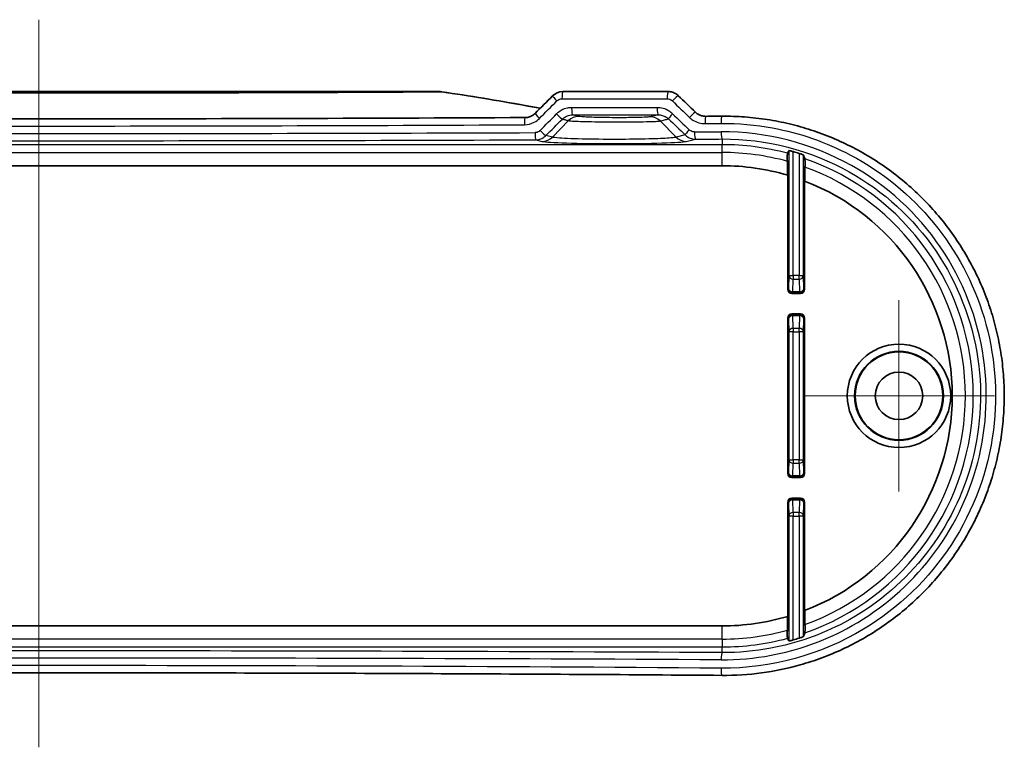
# Model space of a CAD drawing. Units: millimetres. Extents: x 14 to 3172, y 8 to 710.
# Drawn here: x 3003 to 3072, y 114 to 165 of the extents above; entities that cross this region are included whole.
import ezdxf

# ---------------------------------------------------------------- set-up
doc = ezdxf.new("R2010")
doc.units = ezdxf.units.MM
for name, color, linetype, lineweight in [('Center Mark (ISO)', 131, 'Continuous', 18), ('Centerline (ISO)', 131, 'Continuous', 18), ('Visible (ISO)', 7, 'Continuous', 35), ('Visible Narrow (ISO)', 7, 'Continuous', 25)]:
    doc.layers.add(name, color=color, linetype=linetype, lineweight=lineweight)

msp = doc.modelspace()

# ---------------------------------------------------------------- linework, layer by layer
at = {"layer": 'Center Mark (ISO)', "linetype": 'Continuous'}
for p, q in [((3064.4202, 145.0849), (3064.4202, 131.7849)), ((3071.0702, 138.4349), (3057.7702, 138.4349))]:
    msp.add_line(p, q, dxfattribs=at)
at = {"layer": 'Centerline (ISO)', "linetype": 'Continuous'}
msp.add_line((3004.6202, 113.9964), (3004.6202, 164.5849), dxfattribs=at)
at = {"layer": 'Visible (ISO)'}
for p, q in [((3032.4611, 159.5849), (2976.7794, 159.5849)), ((3048.3615, 159.5849), (3041.039, 159.5849)), ((3052.1202, 154.4349), (2957.1202, 154.4349)), ((3056.6795, 145.8441), (3056.6795, 153.7716)), ((3057.861, 153.3696), (3057.861, 145.8441)), ((3056.9794, 145.5441), (3057.5611, 145.5441)), ((3056.6795, 133.0441), (3056.6795, 143.8257)), ((3057.5611, 144.1257), (3056.9794, 144.1257)), ((3057.861, 143.8257), (3057.861, 133.0441)), ((3056.9794, 132.7441), (3057.5611, 132.7441)), ((3056.6795, 123.0982), (3056.6795, 131.0257)), ((3057.5611, 131.3257), (3056.9794, 131.3257)), ((3057.861, 131.0257), (3057.861, 123.5003)), ((2957.1202, 122.4349), (3052.1202, 122.4349))]:
    msp.add_line(p, q, dxfattribs=at)
for radius in [3.5954, 3.091, 3.05, 1.65]:
    msp.add_circle((3064.4202, 138.4349), radius, dxfattribs=at)
for radius, start, end in [(17.6816, 72.370044, 73.760167), (16, 73.444014, 90), (16, 291.026389, 68.973611), (16, 270, 286.555986), (17.6816, 286.239833, 287.629956)]:
    msp.add_arc((3052.1202, 138.4349), radius, start, end, dxfattribs=at)
for centre, major_axis, ratio, start_param, end_param in [((3032.4613, 158.4629), (-0.0486, 1.121), 0.9988585, 6.0942602, 6.2399852), ((3041.039, 158.5858), (0.0072, 0.9991), 0.9984405, 0.0072311, 0.7939641), ((2947.9823, 179.9896), (-463.0747, -456.0396), 0.1227762, 1.6471208, 1.6497729), ((3058.4097, 254.0948), (432.0857, -425.5212), 0.1227742, 4.8112664, 4.8140164), ((3004.6202, 174.7295), (325.5833, 0), 0.0523317, 4.6083665, 4.8164115), ((3004.6177, 174.7306), (325.6072, 0), 0.0523314, 4.8553195, 4.8587885), ((3056.9795, 145.8442), (-0.2122, -0.2122), 0.9996955, 5.4979394, 7.0684312), ((3057.561, 145.8442), (0.2122, -0.2122), 0.9996955, 5.4979394, 7.0684312), ((3056.9795, 143.8256), (-0.2122, 0.2122), 0.9996955, 5.4979394, 7.0684312), ((3057.561, 143.8256), (0.2122, 0.2122), 0.9996955, 5.4979394, 7.0684312), ((3056.9795, 133.0442), (-0.2122, -0.2122), 0.9996955, 5.4979394, 7.0684312), ((3057.561, 133.0442), (0.2122, -0.2122), 0.9996955, 5.4979394, 7.0684312), ((3056.9795, 131.0256), (-0.2122, 0.2122), 0.9996955, 5.4979394, 7.0684312), ((3057.561, 131.0256), (0.2122, 0.2122), 0.9996955, 5.4979394, 7.0684312)]:
    msp.add_ellipse(centre, major_axis=major_axis, ratio=ratio, start_param=start_param, end_param=end_param, dxfattribs=at)
for points, knots in [([(3039.4702, 158.4255), (3039.1242, 158.4908), (3038.778, 158.5551), (3037.4671, 158.794), (3036.5008, 158.9613), (3034.5648, 159.2794), (3033.5951, 159.4303), (3032.6238, 159.573)], [0.77833229, 0.77833229, 0.77833229, 0.77833229, 0.88421546, 0.88421546, 1.17895395, 1.17895395, 1.47369244, 1.47369244, 1.47369244, 1.47369244]), ([(3048.3615, 159.5849), (3048.4134, 159.5849), (3048.4654, 159.581), (3048.5683, 159.5655), (3048.6192, 159.5538), (3048.7191, 159.5229), (3048.768, 159.5036), (3048.8626, 159.4575), (3048.9084, 159.4307), (3048.9956, 159.3701), (3049.037, 159.3362), (3049.0757, 159.299)], [0, 0, 0, 0, 0.008175732, 0.008175732, 0.016351463, 0.016351463, 0.024527195, 0.024527195, 0.032702926, 0.032702926, 0.040878658, 0.040878658, 0.040878658, 0.040878658]), ([(3038.4272, 157.7833), (3038.4784, 157.7835), (3038.5297, 157.7878), (3038.6308, 157.8044), (3038.6808, 157.8166), (3038.7782, 157.8488), (3038.8257, 157.8687), (3038.917, 157.9157), (3038.9609, 157.9428), (3039.044, 158.0035), (3039.0833, 158.0372), (3039.1197, 158.0738)], [0, 0, 0, 0, 0.02333054, 0.02333054, 0.04666108, 0.04666108, 0.06999162, 0.06999162, 0.09332215, 0.09332215, 0.11665269, 0.11665269, 0.11665269, 0.11665269]), ([(3050.2724, 158.1493), (3050.3104, 158.1128), (3050.3514, 158.0792), (3050.4384, 158.0189), (3050.4843, 157.9921), (3050.5801, 157.9458), (3050.63, 157.9263), (3050.7322, 157.8952), (3050.7847, 157.8835), (3050.8909, 157.8682), (3050.9448, 157.8645), (3050.9986, 157.8649)], [0, 0, 0, 0, 0.02391785, 0.02391785, 0.04783569, 0.04783569, 0.07175354, 0.07175354, 0.09567139, 0.09567139, 0.11958923, 0.11958923, 0.11958923, 0.11958923]), ([(3052.1164, 157.8734), (3052.6408, 157.8775), (3053.1651, 157.8604), (3054.2115, 157.7839), (3054.7335, 157.7245), (3055.7715, 157.5637), (3056.2875, 157.4622), (3057.3099, 157.2179), (3057.8164, 157.075), (3058.8162, 156.7487), (3059.3095, 156.5653), (3060.2796, 156.1592), (3060.7564, 155.9366), (3061.69, 155.4537), (3062.1468, 155.1934), (3063.0373, 154.6372), (3063.471, 154.3414), (3064.3122, 153.7162), (3064.7198, 153.387), (3065.5061, 152.6977), (3065.8849, 152.3377), (3066.6112, 151.5894), (3066.9588, 151.2012), (3067.6206, 150.3996), (3067.935, 149.9863), (3068.5285, 149.1373), (3068.8079, 148.7018), (3069.3299, 147.8115), (3069.5728, 147.3568), (3070.0208, 146.4311), (3070.2261, 145.9603), (3070.5981, 145.0054), (3070.765, 144.5215), (3071.0595, 143.5433), (3071.1873, 143.0491), (3071.4034, 142.0535), (3071.4917, 141.5521), (3071.6286, 140.5447), (3071.6772, 140.0388), (3071.7346, 139.0252), (3071.7434, 138.5176), (3071.7212, 137.5034), (3071.6902, 136.9968), (3071.5887, 135.9873), (3071.5181, 135.4845), (3071.3376, 134.4852), (3071.2276, 133.9888), (3070.9689, 133.0053), (3070.8201, 132.5181), (3070.4841, 131.5557), (3070.2969, 131.0806), (3069.8851, 130.145), (3069.6603, 129.6847), (3069.1744, 128.7817), (3068.913, 128.3391), (3068.3551, 127.4744), (3068.0584, 127.0524), (3067.4313, 126.2318), (3067.1007, 125.8334), (3066.4076, 125.0626), (3066.045, 124.6904), (3065.2899, 123.9751), (3064.8974, 123.6321), (3064.0848, 122.9776), (3063.6648, 122.6663), (3062.7999, 122.0777), (3062.3551, 121.8006), (3061.4436, 121.2825), (3060.9769, 121.0416), (3060.0251, 120.5981), (3059.5398, 120.3954), (3058.5542, 120.0298), (3058.0538, 119.8669), (3056.666, 119.4765), (3055.7669, 119.2906), (3053.9506, 119.047), (3053.0336, 118.9893), (3052.1164, 118.9964)], [0, 0, 0, 0, 0.1549398, 0.1549398, 0.3101685, 0.3101685, 0.4656191, 0.4656191, 0.6212127, 0.6212127, 0.7768536, 0.7768536, 0.932423, 0.932423, 1.0877893, 1.0877893, 1.2428304, 1.2428304, 1.3974348, 1.3974348, 1.5514986, 1.5514986, 1.7049246, 1.7049246, 1.8576376, 1.8576376, 2.0096033, 2.0096033, 2.1608232, 2.1608232, 2.3113267, 2.3113267, 2.4611652, 2.4611652, 2.6104215, 2.6104215, 2.7592116, 2.7592116, 2.9076689, 2.9076689, 3.0559364, 3.0559364, 3.2041701, 3.2041701, 3.3525243, 3.3525243, 3.5011488, 3.5011488, 3.6501845, 3.6501845, 3.7997461, 3.7997461, 3.9499274, 3.9499274, 4.1008041, 4.1008041, 4.2524243, 4.2524243, 4.4047991, 4.4047991, 4.5578964, 4.5578964, 4.711659, 4.711659, 4.8660133, 4.8660133, 5.0208657, 5.0208657, 5.1760996, 5.1760996, 5.3315868, 5.3315868, 5.4872068, 5.4872068, 5.7581995, 5.7581995, 6.0291922, 6.0291922, 6.0291922, 6.0291922]), ([(3056.7651, 155.4848), (3056.7658, 155.486), (3056.7738, 155.4853), (3056.8048, 155.4794), (3056.8283, 155.4741), (3056.8822, 155.4611), (3056.9165, 155.4523), (3056.9898, 155.4325), (3057.0287, 155.4216), (3057.0651, 155.411)], [0.000248032, 0.000248032, 0.000248032, 0.000248032, 0.011369711, 0.011369711, 0.022739423, 0.022739423, 0.034374398, 0.034374398, 0.045704582, 0.045704582, 0.045704582, 0.045704582]), ([(3056.6571, 154.7323), (3056.6569, 154.7422), (3056.6566, 154.7531), (3056.656, 154.7914), (3056.6556, 154.83), (3056.6551, 154.9015), (3056.6549, 154.9472), (3056.6549, 155.0249), (3056.6551, 155.0706), (3056.6556, 155.1418), (3056.656, 155.1799), (3056.6569, 155.2335), (3056.6576, 155.2586), (3056.6587, 155.2858), (3056.6594, 155.2943), (3056.66, 155.2954)], [0.108154743, 0.108154743, 0.108154743, 0.108154743, 0.112718494, 0.112718494, 0.124196347, 0.124196347, 0.13585209, 0.13585209, 0.147494581, 0.147494581, 0.15889389, 0.15889389, 0.170046396, 0.170046396, 0.17999664, 0.17999664, 0.17999664, 0.17999664]), ([(3057.4754, 155.286), (3057.4765, 155.2857), (3057.4776, 155.2854), (3057.5161, 155.2731), (3057.556, 155.26), (3057.6296, 155.2349), (3057.6632, 155.2229), (3057.7158, 155.2035), (3057.7385, 155.1946), (3057.7674, 155.1823), (3057.7747, 155.1784), (3057.7754, 155.1769)], [0.138472385, 0.138472385, 0.138472385, 0.138472385, 0.138804864, 0.138804864, 0.150607617, 0.150607617, 0.16241037, 0.16241037, 0.173887532, 0.173887532, 0.184509039, 0.184509039, 0.184509039, 0.184509039]), ([(3057.8805, 154.9183), (3057.8811, 154.9169), (3057.8818, 154.9079), (3057.8829, 154.8798), (3057.8836, 154.8539), (3057.8845, 154.7987), (3057.8849, 154.7593), (3057.8854, 154.6859), (3057.8856, 154.6387), (3057.8856, 154.5585), (3057.8854, 154.5113), (3057.8849, 154.4381), (3057.8845, 154.3989), (3057.8838, 154.3604), (3057.8836, 154.3498), (3057.8834, 154.3401)], [0.001031358, 0.001031358, 0.001031358, 0.001031358, 0.010907155, 0.010907155, 0.022176885, 0.022176885, 0.033862405, 0.033862405, 0.045877991, 0.045877991, 0.0578986, 0.0578986, 0.069531703, 0.069531703, 0.073984112, 0.073984112, 0.073984112, 0.073984112]), ([(3056.66, 121.5744), (3056.6594, 121.5755), (3056.6587, 121.584), (3056.6576, 121.6112), (3056.6569, 121.6363), (3056.656, 121.6899), (3056.6556, 121.7281), (3056.6551, 121.7992), (3056.6549, 121.8449), (3056.6549, 121.9226), (3056.6551, 121.9684), (3056.6556, 122.0399), (3056.656, 122.0784), (3056.6566, 122.1167), (3056.6569, 122.1276), (3056.6571, 122.1375)], [0.00103118, 0.00103118, 0.00103118, 0.00103118, 0.010981424, 0.010981424, 0.02213393, 0.02213393, 0.033533239, 0.033533239, 0.04517573, 0.04517573, 0.056831473, 0.056831473, 0.068309326, 0.068309326, 0.072873077, 0.072873077, 0.072873077, 0.072873077]), ([(3057.8834, 122.5297), (3057.8836, 122.52), (3057.8838, 122.5094), (3057.8845, 122.4709), (3057.8849, 122.4317), (3057.8854, 122.3585), (3057.8856, 122.3113), (3057.8856, 122.2312), (3057.8854, 122.184), (3057.8849, 122.1106), (3057.8845, 122.0711), (3057.8836, 122.0159), (3057.8829, 121.99), (3057.8818, 121.9619), (3057.8811, 121.9529), (3057.8805, 121.9515)], [0.10926005, 0.10926005, 0.10926005, 0.10926005, 0.113712458, 0.113712458, 0.125345562, 0.125345562, 0.137366171, 0.137366171, 0.149381757, 0.149381757, 0.161067277, 0.161067277, 0.172337007, 0.172337007, 0.182212804, 0.182212804, 0.182212804, 0.182212804]), ([(3057.0651, 121.4588), (3057.0287, 121.4482), (3056.9898, 121.4373), (3056.9165, 121.4175), (3056.8822, 121.4088), (3056.8283, 121.3957), (3056.8048, 121.3904), (3056.7738, 121.3846), (3056.7658, 121.3838), (3056.7651, 121.385)], [0.138951534, 0.138951534, 0.138951534, 0.138951534, 0.150281718, 0.150281718, 0.161916693, 0.161916693, 0.173286405, 0.173286405, 0.184408084, 0.184408084, 0.184408084, 0.184408084]), ([(3057.7754, 121.6929), (3057.7747, 121.6914), (3057.7674, 121.6875), (3057.7385, 121.6752), (3057.7158, 121.6663), (3057.6632, 121.6469), (3057.6296, 121.635), (3057.556, 121.6099), (3057.5161, 121.5967), (3057.4776, 121.5845), (3057.4765, 121.5841), (3057.4754, 121.5838)], [0.000855654, 0.000855654, 0.000855654, 0.000855654, 0.011477162, 0.011477162, 0.022954324, 0.022954324, 0.034757076, 0.034757076, 0.046559829, 0.046559829, 0.046892309, 0.046892309, 0.046892309, 0.046892309]), ([(3052.1164, 118.9964), (3048.9726, 119.0206), (3045.822, 119.0425), (3039.51, 119.0814), (3036.3485, 119.0984), (3030.0176, 119.1276), (3026.848, 119.1397), (3020.5034, 119.1592), (3017.3284, 119.1665), (3010.9757, 119.1762), (3007.798, 119.1787), (3001.4425, 119.1787), (2998.2648, 119.1762), (2991.9121, 119.1665), (2988.7371, 119.1592), (2982.3925, 119.1397), (2979.2229, 119.1276), (2972.8919, 119.0984), (2969.7305, 119.0814), (2963.4185, 119.0425), (2960.2679, 119.0206), (2957.1241, 118.9964)], [-0.14618985, -0.14618985, -0.14618985, -0.14618985, -0.11695188, -0.11695188, -0.08771391, -0.08771391, -0.05847594, -0.05847594, -0.02923797, -0.02923797, 0, 0, 0.02923797, 0.02923797, 0.05847594, 0.05847594, 0.08771391, 0.08771391, 0.11695188, 0.11695188, 0.14618985, 0.14618985, 0.14618985, 0.14618985])]:
    msp.add_open_spline(points, degree=3, knots=knots, dxfattribs=at)
for points, weights in [([(3056.7651, 155.4848), (3056.7122, 155.3896), (3056.66, 155.2954)], [2.96740604608, 2.97950530076, 2.99156753294]), ([(3056.6571, 154.7323), (3056.6686, 154.2387), (3056.6795, 153.7716)], [48.851551515, 49.9241798662, 50.9775045196]), ([(3057.8805, 154.9183), (3057.8284, 155.0471), (3057.7754, 155.1769)], [2.10818864024, 2.1034606457, 2.09868014944]), ([(3057.861, 153.3696), (3057.8719, 153.8412), (3057.8834, 154.3401)], [50.6264360454, 49.5887166958, 48.5293405447]), ([(3057.8834, 122.5297), (3057.8719, 123.0286), (3057.861, 123.5003)], [48.5293405447, 49.5887166958, 50.6264360454]), ([(3056.6795, 123.0982), (3056.6686, 122.6312), (3056.6571, 122.1375)], [50.9775045196, 49.9241798662, 48.851551515]), ([(3057.7754, 121.6929), (3057.8284, 121.8227), (3057.8805, 121.9515)], [2.09868014945, 2.1034606457, 2.10818864024]), ([(3056.66, 121.5744), (3056.7122, 121.4802), (3056.7651, 121.385)], [2.99156753294, 2.97950530076, 2.96740604608])]:
    msp.add_rational_spline(points, weights, degree=2, dxfattribs=at)
at = {"layer": 'Visible Narrow (ISO)'}
for p, q in [((3040.9831, 159.0849), (3048.2944, 159.0849)), ((3040.3159, 156.4141), (3041.4497, 157.5655)), ((3048.9246, 156.4141), (3047.8121, 157.5439)), ((3039.1688, 156.2336), (3039.6195, 156.1218)), ((3040.3159, 156.4141), (3039.8661, 156.5256)), ((3049.5557, 156.5706), (3048.9246, 156.4141)), ((3049.621, 156.1218), (3050.2654, 156.2816)), ((3052.1202, 156.291), (3052.1202, 155.8959)), ((3052.1202, 155.8959), (2957.1202, 155.8959)), ((3052.1202, 155.352), (3052.1202, 155.8959)), ((3056.7651, 155.4848), (3056.7651, 146.7932)), ((2957.1202, 155.352), (3052.1202, 155.352)), ((3052.1202, 154.4349), (3052.1202, 155.352)), ((3057.0651, 146.7932), (3057.0651, 155.411)), ((3057.4754, 155.286), (3057.4754, 146.7932)), ((3057.7754, 146.7932), (3057.7754, 155.1769)), ((3056.7651, 146.7932), (3056.7425, 145.9071)), ((3056.7651, 146.7932), (3057.0651, 146.7932)), ((3057.0424, 145.6595), (3057.0651, 146.5456)), ((3057.0651, 146.7932), (3057.0651, 146.5456)), ((3057.4754, 146.7932), (3057.0651, 146.7932)), ((3057.0651, 146.5456), (3057.4754, 146.5456)), ((3057.4754, 146.7932), (3057.7754, 146.7932)), ((3057.4754, 146.5456), (3057.4754, 146.7932)), ((3057.4754, 146.5456), (3057.498, 145.6595)), ((3057.798, 145.9071), (3057.7754, 146.7932)), ((3056.7425, 145.9071), (3056.6795, 145.8441)), ((3057.861, 145.8441), (3057.798, 145.9071)), ((3056.9794, 145.5441), (3057.0424, 145.6072)), ((3057.0424, 145.6595), (3057.0424, 145.6072)), ((3057.498, 145.6595), (3057.0424, 145.6595)), ((3057.0424, 145.6072), (3057.498, 145.6072)), ((3057.498, 145.6072), (3057.498, 145.6595)), ((3057.498, 145.6072), (3057.5611, 145.5441)), ((3056.6795, 143.8257), (3056.7425, 143.7627)), ((3057.0424, 144.0627), (3056.9794, 144.1257)), ((3057.0424, 144.0627), (3057.0424, 144.0103)), ((3057.498, 144.0627), (3057.0424, 144.0627)), ((3057.0651, 143.1243), (3057.0424, 144.0103)), ((3057.0424, 144.0103), (3057.498, 144.0103)), ((3057.498, 144.0103), (3057.4754, 143.1243)), ((3057.5611, 144.1257), (3057.498, 144.0627)), ((3057.498, 144.0103), (3057.498, 144.0627)), ((3057.798, 143.7627), (3057.861, 143.8257)), ((3056.7425, 143.7627), (3056.7651, 142.8767)), ((3057.0651, 143.1243), (3057.0651, 142.8767)), ((3057.4754, 143.1243), (3057.0651, 143.1243)), ((3057.4754, 142.8767), (3057.4754, 143.1243)), ((3057.7754, 142.8767), (3057.798, 143.7627)), ((3057.0651, 142.8767), (3056.7651, 142.8767)), ((3056.7651, 142.8767), (3056.7651, 133.9932)), ((3057.0651, 142.8767), (3057.4754, 142.8767)), ((3057.0651, 133.9932), (3057.0651, 142.8767)), ((3057.7754, 142.8767), (3057.4754, 142.8767)), ((3057.4754, 142.8767), (3057.4754, 133.9932)), ((3057.7754, 133.9932), (3057.7754, 142.8767)), ((3056.7651, 133.9932), (3056.7425, 133.1071)), ((3056.7651, 133.9932), (3057.0651, 133.9932)), ((3057.0424, 132.8595), (3057.0651, 133.7456)), ((3057.0651, 133.9932), (3057.0651, 133.7456)), ((3057.4754, 133.9932), (3057.0651, 133.9932)), ((3057.0651, 133.7456), (3057.4754, 133.7456)), ((3057.4754, 133.9932), (3057.7754, 133.9932)), ((3057.4754, 133.7456), (3057.4754, 133.9932)), ((3057.4754, 133.7456), (3057.498, 132.8595)), ((3057.798, 133.1071), (3057.7754, 133.9932)), ((3056.7425, 133.1071), (3056.6795, 133.0441)), ((3057.0424, 132.8595), (3057.0424, 132.8072)), ((3057.498, 132.8595), (3057.0424, 132.8595)), ((3057.498, 132.8072), (3057.498, 132.8595)), ((3057.861, 133.0441), (3057.798, 133.1071)), ((3056.9794, 132.7441), (3057.0424, 132.8072)), ((3057.0424, 132.8072), (3057.498, 132.8072)), ((3057.498, 132.8072), (3057.5611, 132.7441)), ((3056.6795, 131.0257), (3056.7425, 130.9627)), ((3056.7425, 130.9627), (3056.7651, 130.0767)), ((3057.0424, 131.2627), (3056.9794, 131.3257)), ((3057.0424, 131.2627), (3057.0424, 131.2103)), ((3057.498, 131.2627), (3057.0424, 131.2627)), ((3057.0424, 131.2103), (3057.498, 131.2103)), ((3057.0651, 130.3243), (3057.0424, 131.2103)), ((3057.498, 131.2103), (3057.4754, 130.3243)), ((3057.5611, 131.3257), (3057.498, 131.2627)), ((3057.498, 131.2103), (3057.498, 131.2627)), ((3057.7754, 130.0767), (3057.798, 130.9627)), ((3057.798, 130.9627), (3057.861, 131.0257)), ((3057.0651, 130.3243), (3057.0651, 130.0767)), ((3057.4754, 130.3243), (3057.0651, 130.3243)), ((3057.4754, 130.0767), (3057.4754, 130.3243)), ((3057.0651, 130.0767), (3056.7651, 130.0767)), ((3056.7651, 130.0767), (3056.7651, 121.385)), ((3057.0651, 121.4588), (3057.0651, 130.0767)), ((3057.0651, 130.0767), (3057.4754, 130.0767)), ((3057.7754, 130.0767), (3057.4754, 130.0767)), ((3057.4754, 130.0767), (3057.4754, 121.5838)), ((3057.7754, 121.6929), (3057.7754, 130.0767)), ((3052.1202, 121.5178), (3052.1202, 122.4349)), ((3052.1202, 121.5178), (2957.1202, 121.5178)), ((3052.1202, 121.5178), (3052.1202, 120.974)), ((2957.1202, 120.974), (3052.1202, 120.974)), ((3052.1202, 120.5789), (3052.1202, 120.974))]:
    msp.add_line(p, q, dxfattribs=at)
for radius, start, end in [(17.4609, 74.930394, 90), (16.9171, 74.443933, 90), (17.4609, 289.262445, 70.737555), (16.9171, 289.917719, 70.082281), (16.9171, 270, 285.556067), (17.4609, 270, 285.069606)]:
    msp.add_arc((3052.1202, 138.4349), radius, start, end, dxfattribs=at)
for centre, major_axis, ratio, start_param, end_param in [((3032.5511, 159.0784), (0.0727, 0.4947), 0.0850128, 0, 0.0844234), ((3041.039, 159.0849), (0, 0.5), 0.1116864, 0, 1.5707963), ((3048.3615, 159.0849), (0, 0.5), 0.1341425, 0, 1.5707963), ((3004.6202, 179.6955), (-324.3374, -324.8432), 0.0874886, 1.5904858, 1.5942281), ((3040.6869, 158.9385), (-0.3543, 0.3528), 0.0782901, 0, 1.492344), ((3048.7293, 158.9385), (0.3465, 0.3605), 0.0979601, 0, 1.6646691), ((3004.6202, 258.4802), (324.3374, -324.8432), 0.0874886, 4.9354772, 4.9391823), ((3041.7164, 158.4676), (0, -0.5), 0.1137639, 4.7123897, 6.2480508), ((3047.6671, 158.4676), (0, -0.5), 0.132013, 4.7123899, 6.2479708), ((3049.926, 157.7887), (0.3463, 0.3606), 0.1006751, 0, 1.6671895), ((3038.4299, 157.2833), (-0.0027, 0.5), 0.1036836, 0, 1.5702299), ((3039.4739, 157.7208), (-0.3542, 0.3529), 0.0756662, 0, 1.4950125), ((3004.6202, 178.8098), (-324.3374, -324.8432), 0.0874886, 1.5906215, 1.5941574), ((3004.9684, 178.4562), (-324.8393, -324.8393), 0.0874887, 1.5907568, 1.5942927), ((3040.664, 158.0297), (0.3543, -0.3528), 0.0782406, 4.633987, 6.1597064), ((3042.1461, 156.8584), (0.2452, 0.9695), 0.9896912, 0.2461579, 1.0301005), ((3047.1157, 156.8367), (-0.2353, 0.9719), 0.9895633, 5.2631813, 6.0385635), ((3048.7438, 158.0387), (-0.3465, -0.3605), 0.0979931, 4.8062924, 6.1594885), ((3004.2721, 257.2408), (324.8393, -324.8393), 0.0874887, 4.935387, 4.9389785), ((3004.6202, 257.5944), (324.3374, -324.8432), 0.0874886, 4.9355223, 4.9391138), ((3051.0024, 157.3649), (-0.0038, 0.5), 0.1422376, 0, 1.5697251), ((3052.1202, 157.3735), (-0.0039, 0.5), 0.1456654, 0, 1.5696723), ((3004.6202, 174.2803), (325.5802, 0), 0.0524883, 4.6085172, 4.8162608), ((3039.5179, 156.8792), (0.3542, -0.3529), 0.0757614, 4.6365084, 6.1597302), ((3049.9039, 156.9241), (-0.3464, -0.3606), 0.1006248, 4.8087356, 6.1594557), ((3004.6202, 168.0562), (-325.5802, 0), 0.0349744, 1.7112391, 1.7169862), ((3004.6202, 174.2803), (325.5802, 0), 0.0524883, 4.8551146, 4.8585788), ((3052.1202, 156.7906), (0.0026, -0.5), 0.1456678, 4.71164, 6.2479022), ((3004.6202, 167.5565), (326.0802, 0), 0.0349208, 4.6062387, 4.8185392), ((3004.6202, 168.0562), (-325.5802, 0), 0.0349744, 1.4646461, 1.6769466), ((3039.1688, 156.7333), (0.0019, -0.5), 0.1059503, 4.7119948, 6.2480811), ((3039.6195, 157.1212), (-0.2406, -0.9706), 0.9896319, 0.2454446, 1.0253767), ((3044.6202, 156.1465), (5.0502, 0), 0.0349421, 3.2816236, 6.1431543), ((3049.621, 157.1212), (0.2406, -0.9706), 0.9896319, 5.2578086, 6.0377407), ((3050.2654, 156.7813), (0.0025, -0.5), 0.1399798, 4.7116979, 6.2479315), ((3004.6202, 167.5565), (326.0802, 0), 0.0349208, 4.8528317, 4.8585788), ((3057.0651, 146.7932), (-0.2999, 0.0077), 0.8252558, 0.0309073, 1.5918493), ((3057.4754, 146.7932), (0.2999, 0.0077), 0.8252558, 4.6913361, 6.252278), ((3057.0424, 145.9071), (-0.2999, 0.0077), 0.8252558, 0.0309073, 1.5918493), ((3057.0424, 145.9071), (0.2121, -0.2121), 0.9996955, 3.9271431, 5.4976349), ((3057.498, 145.9071), (0.2121, 0.2121), 0.9996955, 3.9271431, 5.4976349), ((3057.498, 145.9071), (0.2999, 0.0077), 0.8252558, 4.6913361, 6.252278), ((3057.0424, 143.7627), (-0.2121, -0.2121), 0.9996955, 3.9271431, 5.4976349), ((3057.0424, 143.7627), (-0.2999, -0.0077), 0.8252558, 4.6913361, 6.252278), ((3057.498, 143.7627), (-0.2121, 0.2121), 0.9996955, 3.9271431, 5.4976349), ((3057.498, 143.7627), (0.2999, -0.0077), 0.8252558, 0.0309073, 1.5918493), ((3057.0651, 142.8767), (-0.2999, -0.0077), 0.8252558, 4.6913361, 6.252278), ((3057.4754, 142.8767), (0.2999, -0.0077), 0.8252558, 0.0309073, 1.5918493), ((3057.0651, 133.9932), (-0.2999, 0.0077), 0.8252558, 0.0309073, 1.5918493), ((3057.4754, 133.9932), (0.2999, 0.0077), 0.8252558, 4.6913361, 6.252278), ((3057.0424, 133.1071), (-0.2999, 0.0077), 0.8252558, 0.0309073, 1.5918493), ((3057.0424, 133.1071), (0.2121, -0.2121), 0.9996955, 3.9271431, 5.4976349), ((3057.498, 133.1071), (0.2121, 0.2121), 0.9996955, 3.9271431, 5.4976349), ((3057.498, 133.1071), (0.2999, 0.0077), 0.8252558, 4.6913361, 6.252278), ((3057.0424, 130.9627), (-0.2121, -0.2121), 0.9996955, 3.9271431, 5.4976349), ((3057.0424, 130.9627), (-0.2999, -0.0077), 0.8252558, 4.6913361, 6.252278), ((3057.498, 130.9627), (-0.2121, 0.2121), 0.9996955, 3.9271431, 5.4976349), ((3057.498, 130.9627), (0.2999, -0.0077), 0.8252558, 0.0309073, 1.5918493), ((3057.0651, 130.0767), (-0.2999, -0.0077), 0.8252558, 4.6913361, 6.252278), ((3057.4754, 130.0767), (0.2999, -0.0077), 0.8252558, 0.0309073, 1.5918493), ((3004.6202, 109.3134), (-326.0802, 0), 0.0349208, 4.5661991, 4.8585788), ((3052.1202, 120.0792), (0.0026, 0.5), 0.1456678, 0.0352831, 1.5715453), ((3004.6202, 108.8137), (325.5802, 0), 0.0349744, 1.4246065, 1.7169862), ((3004.6202, 102.5895), (-325.5802, 0), 0.0524883, 4.5661991, 4.8585788), ((3052.1202, 119.4964), (-0.0039, -0.5), 0.1456654, 4.713513, 6.2831853)]:
    msp.add_ellipse(centre, major_axis=major_axis, ratio=ratio, start_param=start_param, end_param=end_param, dxfattribs=at)
for points, knots in [([(2976.6205, 159.5718), (2976.8891, 159.5701), (2977.2357, 159.568), (2978.6377, 159.5596), (2979.8766, 159.5527), (2983.4802, 159.5348), (2985.9691, 159.5247), (2991.4565, 159.5073), (2994.489, 159.5006), (2999.8889, 159.4934), (3002.2547, 159.4919), (3004.6202, 159.4919), (3006.9858, 159.4919), (3009.3516, 159.4934), (3014.7515, 159.5006), (3017.784, 159.5073), (3023.2714, 159.5247), (3025.7603, 159.5348), (3029.3639, 159.5527), (3030.6028, 159.5596), (3032.0048, 159.568), (3032.3513, 159.5701), (3032.62, 159.5718)], [-6.193503, -6.193503, -6.193503, -6.193503, -6.0390661, -6.0390661, -5.6216793, -5.6216793, -4.8534798, -4.8534798, -3.9418379, -3.9418379, -3.2356532, -3.2356532, -3.2356532, -2.5294685, -2.5294685, -1.6178266, -1.6178266, -0.8496272, -0.8496272, -0.4322403, -0.4322403, -0.2778034, -0.2778034, -0.2778034, -0.2778034]), ([(3032.4611, 159.5849), (3032.4876, 159.5849), (3032.5141, 159.5838), (3032.5671, 159.5795), (3032.5936, 159.5762), (3032.62, 159.5718)], [-0.0090674115, -0.0090674115, -0.0090674115, -0.0090674115, -0.0045337058, -0.0045337058, 0, 0, 0, 0]), ([(3040.6316, 158.9385), (3040.6544, 158.9614), (3040.6795, 158.9821), (3040.7492, 159.0291), (3040.7966, 159.0513), (3040.8906, 159.0784), (3040.9369, 159.0849), (3040.9831, 159.0849)], [0, 0, 0, 0, 0.009750778, 0.009750778, 0.025352024, 0.025352024, 0.039332137, 0.039332137, 0.039332137, 0.039332137]), ([(3048.2944, 159.0849), (3048.3297, 159.0849), (3048.365, 159.0814), (3048.4551, 159.0635), (3048.5088, 159.0436), (3048.5956, 158.9944), (3048.6305, 158.9684), (3048.6616, 158.9385)], [0, 0, 0, 0, 0.010707533, 0.010707533, 0.027839585, 0.027839585, 0.040878658, 0.040878658, 0.040878658, 0.040878658]), ([(3041.6595, 158.4676), (3041.5629, 158.4676), (3041.4663, 158.4581), (3041.2199, 158.4091), (3041.073, 158.355), (3040.8174, 158.2121), (3040.7062, 158.1278), (3040.6087, 158.0297)], [0, 0, 0, 0, 0.02921032, 0.02921032, 0.07594684, 0.07594684, 0.1175904, 0.1175904, 0.1175904, 0.1175904]), ([(3047.601, 158.4676), (3046.6119, 158.4676), (3045.6222, 158.4676), (3043.6417, 158.4676), (3042.6509, 158.4676), (3041.6595, 158.4676)], [-0.59961955, -0.59961955, -0.59961955, -0.59961955, -0.29980978, -0.29980978, 0, 0, 0, 0]), ([(3048.6762, 158.0387), (3048.6054, 158.1068), (3048.528, 158.1679), (3048.3137, 158.3058), (3048.169, 158.3701), (3047.8823, 158.4488), (3047.7417, 158.4676), (3047.601, 158.4676)], [0, 0, 0, 0, 0.02962904, 0.02962904, 0.0770355, 0.0770355, 0.11966655, 0.11966655, 0.11966655, 0.11966655]), ([(3038.3781, 157.2833), (3038.6155, 157.2846), (3038.8524, 157.3442), (3039.1941, 157.5253), (3039.3152, 157.6151), (3039.4204, 157.7208)], [0, 0, 0, 0, 0.07173013, 0.07173013, 0.11665269, 0.11665269, 0.11665269, 0.11665269]), ([(3041.0122, 157.6761), (3041.0773, 157.7415), (3041.1515, 157.7977), (3041.3222, 157.893), (3041.4204, 157.9291), (3041.5852, 157.9617), (3041.6498, 157.968), (3041.7144, 157.968)], [-0.1175904, -0.1175904, -0.1175904, -0.1175904, -0.07594684, -0.07594684, -0.02921032, -0.02921032, 0, 0, 0, 0]), ([(3041.0122, 157.6761), (3041.0843, 157.6579), (3041.1564, 157.6397), (3041.3022, 157.6028), (3041.376, 157.5841), (3041.4497, 157.5655)], [-0.31511272, -0.31511272, -0.31511272, -0.31511272, -0.15935781, -0.15935781, 0, 0, 0, 0]), ([(3041.4497, 157.5655), (3041.4955, 157.5569), (3041.5865, 157.5484), (3042.0003, 157.5228), (3042.4725, 157.5073), (3043.6158, 157.4857), (3044.2808, 157.4795), (3045.4477, 157.4785), (3045.9545, 157.4816), (3046.7271, 157.4928), (3047.0215, 157.4996), (3047.4329, 157.5141), (3047.5753, 157.5212), (3047.7376, 157.5337), (3047.7835, 157.5387), (3047.8121, 157.5439)], [-0.71837902, -0.71837902, -0.71837902, -0.71837902, -0.64519605, -0.64519605, -0.48921115, -0.48921115, -0.33583166, -0.33583166, -0.21285105, -0.21285105, -0.11825058, -0.11825058, -0.04548099, -0.04548099, 0, 0, 0, 0]), ([(3041.7144, 157.968), (3042.7072, 157.9679), (3043.6995, 157.9679), (3045.683, 157.9679), (3046.6742, 157.9679), (3047.6647, 157.9679)], [0, 0, 0, 0, 0.29980978, 0.29980978, 0.59961955, 0.59961955, 0.59961955, 0.59961955]), ([(3042.1501, 157.8578), (3042.0764, 157.8764), (3042.0026, 157.8951), (3041.8574, 157.9318), (3041.7859, 157.9499), (3041.7144, 157.968)], [0, 0, 0, 0, 0.15935781, 0.15935781, 0.31379326, 0.31379326, 0.31379326, 0.31379326]), ([(3047.1203, 157.8361), (3047.0991, 157.831), (3047.0642, 157.826), (3046.9397, 157.8135), (3046.8295, 157.8064), (3046.5093, 157.7919), (3046.2792, 157.7851), (3045.6735, 157.7739), (3045.2751, 157.7708), (3044.3577, 157.7718), (3043.8349, 157.778), (3042.9396, 157.7996), (3042.572, 157.8151), (3042.2533, 157.8406), (3042.184, 157.8492), (3042.1501, 157.8578)], [0, 0, 0, 0, 0.04548099, 0.04548099, 0.11825058, 0.11825058, 0.21285105, 0.21285105, 0.33583166, 0.33583166, 0.48921115, 0.48921115, 0.64519605, 0.64519605, 0.71837902, 0.71837902, 0.71837902, 0.71837902]), ([(3047.6647, 157.9679), (3047.5857, 157.9488), (3047.5067, 157.9297), (3047.3252, 157.8857), (3047.2227, 157.8609), (3047.1203, 157.8361)], [0.05012666, 0.05012666, 0.05012666, 0.05012666, 0.21940276, 0.21940276, 0.43880552, 0.43880552, 0.43880552, 0.43880552]), ([(3047.6647, 157.9679), (3047.7604, 157.9684), (3047.8561, 157.9562), (3048.051, 157.9046), (3048.1494, 157.8622), (3048.295, 157.7708), (3048.3476, 157.7303), (3048.3957, 157.6851)], [-0.11966655, -0.11966655, -0.11966655, -0.11966655, -0.0770355, -0.0770355, -0.02962904, -0.02962904, 0, 0, 0, 0]), ([(3047.8121, 157.5439), (3047.9145, 157.5687), (3048.0169, 157.5935), (3048.2114, 157.6405), (3048.3035, 157.6628), (3048.3957, 157.6851)], [-0.43880552, -0.43880552, -0.43880552, -0.43880552, -0.21940276, -0.21940276, -0.02212812, -0.02212812, -0.02212812, -0.02212812]), ([(3049.8566, 157.7887), (3049.9262, 157.7217), (3050.0023, 157.6616), (3050.2131, 157.5257), (3050.3554, 157.4623), (3050.6428, 157.3827), (3050.7871, 157.3638), (3050.9313, 157.3649)], [0, 0, 0, 0, 0.02916455, 0.02916455, 0.07582782, 0.07582782, 0.11958923, 0.11958923, 0.11958923, 0.11958923]), ([(3039.4644, 156.8792), (3039.4416, 156.8563), (3039.4166, 156.8356), (3039.347, 156.7888), (3039.2997, 156.7667), (3039.2065, 156.7399), (3039.1612, 156.7334), (3039.1158, 156.7333)], [0, 0, 0, 0, 0.009726541, 0.009726541, 0.025289007, 0.025289007, 0.039002378, 0.039002378, 0.039002378, 0.039002378]), ([(3050.1954, 156.7813), (3050.1608, 156.7811), (3050.1262, 156.7844), (3050.0378, 156.8016), (3049.9851, 156.8208), (3049.8997, 156.869), (3049.8652, 156.8946), (3049.8345, 156.9241)], [0, 0, 0, 0, 0.010501569, 0.010501569, 0.02730408, 0.02730408, 0.040174327, 0.040174327, 0.040174327, 0.040174327]), ([(3052.0474, 157.3735), (3053.2488, 157.3827), (3054.45, 157.2774), (3057.5182, 156.7114), (3059.3515, 156.0745), (3063.2564, 154.0093), (3065.2328, 152.3992), (3068.4082, 148.5363), (3069.6107, 146.2888), (3071.0921, 141.3624), (3071.3166, 138.67), (3070.6246, 133.2195), (3069.615, 130.4792), (3066.5047, 125.7019), (3064.3974, 123.674), (3058.9851, 120.4178), (3055.5196, 119.4695), (3052.0474, 119.4964)], [0, 0, 0, 0, 0.3648672, 0.3648672, 0.9486546, 0.9486546, 1.7075783, 1.7075783, 2.461093, 2.461093, 3.2537538, 3.2537538, 4.1099868, 4.1099868, 4.9746699, 4.9746699, 6.0291922, 6.0291922, 6.0291922, 6.0291922]), ([(3052.0474, 120.0792), (3053.2127, 120.0732), (3054.3775, 120.1786), (3057.352, 120.7363), (3059.1284, 121.3599), (3062.9095, 123.3765), (3064.8209, 124.9459), (3067.9085, 128.7331), (3069.077, 130.9551), (3070.4857, 135.8176), (3070.6717, 138.4709), (3069.9051, 143.8143), (3068.8632, 146.4855), (3065.6998, 151.1215), (3063.5647, 153.0719), (3058.3586, 155.9914), (3055.2064, 156.8069), (3052.0474, 156.7906)], [0, 0, 0, 0, 0.3538897, 0.3538897, 0.9201132, 0.9201132, 1.6562037, 1.6562037, 2.3977291, 2.3977291, 3.1775499, 3.1775499, 4.0179072, 4.0179072, 4.8723185, 4.8723185, 5.8317135, 5.8317135, 5.8317135, 5.8317135]), ([(3039.1688, 156.2336), (3039.2595, 156.234), (3039.3501, 156.247), (3039.5365, 156.3006), (3039.6311, 156.3448), (3039.7703, 156.4385), (3039.8204, 156.4798), (3039.8661, 156.5256)], [-0.039002378, -0.039002378, -0.039002378, -0.039002378, -0.025289007, -0.025289007, -0.009726541, -0.009726541, 0, 0, 0, 0]), ([(3048.9246, 156.4141), (3048.8663, 156.3967), (3048.7428, 156.3795), (3048.2654, 156.338), (3047.8164, 156.3154), (3046.6386, 156.2791), (3045.8828, 156.2669), (3044.2731, 156.2597), (3043.4188, 156.2658), (3041.8903, 156.2966), (3041.2313, 156.3222), (3040.5556, 156.3721), (3040.387, 156.3928), (3040.3159, 156.4141)], [-1.4307654, -1.4307654, -1.4307654, -1.4307654, -1.1306556, -1.1306556, -0.6504799, -0.6504799, -0.110404, -0.110404, 0.462145, 0.462145, 1.0646951, 1.0646951, 1.4307654, 1.4307654, 1.4307654, 1.4307654]), ([(3049.5557, 156.5706), (3049.6162, 156.5112), (3049.6841, 156.4597), (3049.8521, 156.3627), (3049.9558, 156.3236), (3050.1294, 156.2884), (3050.1975, 156.2816), (3050.2654, 156.2816)], [-0.040174327, -0.040174327, -0.040174327, -0.040174327, -0.02730408, -0.02730408, -0.010501569, -0.010501569, 0, 0, 0, 0]), ([(3052.1202, 156.291), (3055.1979, 156.3072), (3058.2693, 155.5144), (3063.3423, 152.6749), (3065.423, 150.7777), (3068.5059, 146.2676), (3069.5214, 143.6688), (3070.2685, 138.4699), (3070.0872, 135.8884), (3068.7143, 131.1575), (3067.5755, 128.9958), (3064.5664, 125.3116), (3062.7038, 123.785), (3059.0194, 121.8237), (3057.2886, 121.2174), (3054.3905, 120.6752), (3053.2555, 120.5729), (3052.1202, 120.5789)], [-5.8317135, -5.8317135, -5.8317135, -5.8317135, -4.8723185, -4.8723185, -4.0179072, -4.0179072, -3.1775499, -3.1775499, -2.3977291, -2.3977291, -1.6562037, -1.6562037, -0.9201132, -0.9201132, -0.3538897, -0.3538897, 0, 0, 0, 0])]:
    msp.add_open_spline(points, degree=3, knots=knots, dxfattribs=at)
msp.add_open_spline([(3032.62, 159.5718), (3034.9119, 159.2344), (3037.1951, 158.8524), (3039.4669, 158.4222)], degree=3, dxfattribs=at)

doc.saveas('drawing.dxf')
